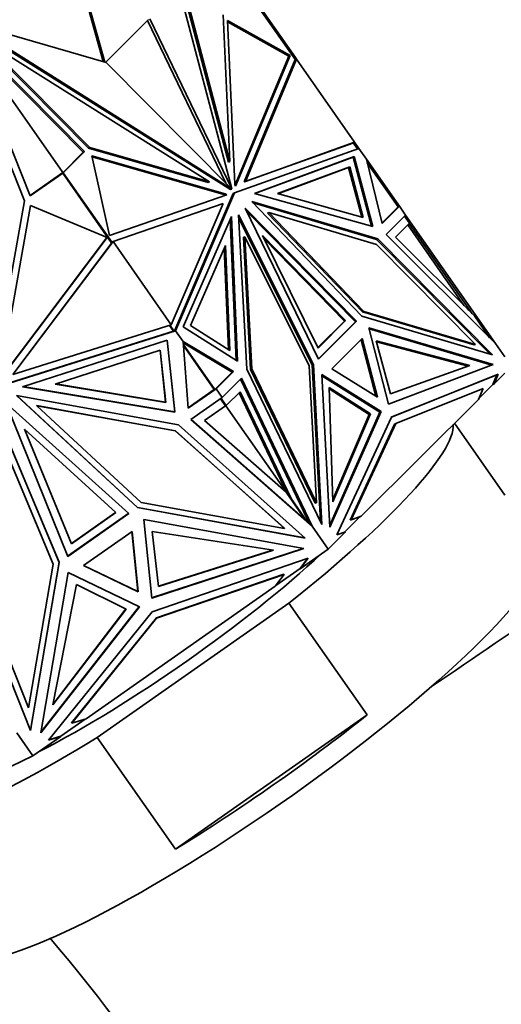
# Model space of a CAD drawing. Units: millimetres. Extents: x 0 to 1478, y 0 to 1758.
# Drawn here: x 592 to 616, y 1189 to 1239 of the extents above; entities that cross this region are included whole.
import ezdxf
from ezdxf import colors
from ezdxf.entities.mleader import LeaderData, LeaderLine
from ezdxf.math import Vec2, Vec3

# ---------------------------------------------------------------- set-up
doc = ezdxf.new("R2010")
doc.units = ezdxf.units.MM
doc.layers.add('DV1_Défaut', color=7, linetype='Continuous')
doc.layers.add('Défaut', color=7, linetype='Continuous')

# ---------------------------------------------------------------- blocks, each defined once
blk = doc.blocks.new('_DOT')
at = {"color": 0}
blk.add_line((0, 0), (-1, 0), dxfattribs=at)
at = {"color": 0, "const_width": 0.333}
blk.add_lwpolyline([(-0.1665, 0, 1), (0.1665, 0, 1)], format="xyb", close=True, dxfattribs=at)
blk = doc.blocks.new('SE')
at = {"layer": 'DV1_Défaut', "color": 7, "linetype": 'Continuous', "lineweight": 35}
for p, q in [((597.945, 1247.557), (602.504, 1230.286)), ((598.44, 1246.418), (602.341, 1231.638)), ((598.505, 1246.449), (602.406, 1231.669)), ((594.792, 1241.049), (595.994, 1236.722)), ((594.857, 1241.08), (596.073, 1236.699)), ((605.721, 1236.921), (603.079, 1240.694)), ((603.249, 1240.325), (605.716, 1236.802)), ((596.126, 1236.684), (598.296, 1238.843)), ((602.201, 1230.584), (598.243, 1238.79)), ((602.504, 1230.286), (598.362, 1238.873)), ((602.406, 1231.669), (602.062, 1239.083)), ((605.453, 1237.025), (602.279, 1238.789)), ((602.279, 1238.789), (602.662, 1230.533)), ((595.051, 1232.17), (588.919, 1238.354)), ((588.995, 1238.687), (602.436, 1230.252)), ((596.153, 1236.676), (589.059, 1238.717)), ((589.059, 1238.717), (602.501, 1230.282)), ((605.388, 1236.995), (602.283, 1238.721)), ((594.986, 1232.139), (588.959, 1238.217)), ((593.954, 1231.113), (589.031, 1238.145)), ((589.068, 1238.061), (592.303, 1229.936)), ((595.253, 1232.343), (589.809, 1237.832)), ((595.318, 1232.374), (589.874, 1237.863)), ((589.874, 1237.863), (601.377, 1230.645)), ((592.018, 1229.691), (589.036, 1237.181)), ((602.671, 1230.498), (605.388, 1236.995)), ((602.692, 1230.421), (605.453, 1237.025)), ((603.188, 1230.667), (605.773, 1236.847)), ((605.453, 1237.025), (605.388, 1236.995)), ((605.662, 1236.88), (605.721, 1236.921)), ((605.695, 1236.785), (605.773, 1236.847)), ((605.721, 1236.921), (605.773, 1236.847)), ((608.715, 1232.645), (605.773, 1236.847)), ((605.773, 1236.847), (605.773, 1236.847)), ((605.773, 1236.847), (605.773, 1236.847)), ((602.501, 1230.282), (596.153, 1236.676)), ((603.123, 1230.636), (605.695, 1236.785)), ((605.695, 1236.785), (605.695, 1236.785)), ((595.253, 1232.343), (595.318, 1232.374)), ((601.312, 1230.614), (595.253, 1232.343)), ((601.377, 1230.645), (595.318, 1232.374)), ((602.643, 1230.083), (608.933, 1232.335)), ((608.622, 1232.604), (603.123, 1230.636)), ((608.715, 1232.645), (603.188, 1230.667)), ((608.715, 1232.645), (608.622, 1232.604)), ((608.647, 1232.616), (608.862, 1232.309)), ((608.715, 1232.645), (608.715, 1232.645)), ((608.933, 1232.335), (608.715, 1232.645)), ((608.715, 1232.645), (608.715, 1232.645)), ((608.853, 1232.322), (608.933, 1232.335)), ((608.933, 1232.335), (608.933, 1232.335)), ((609.309, 1231.797), (608.933, 1232.335)), ((593.914, 1231.072), (594.986, 1232.139)), ((593.979, 1231.103), (595.051, 1232.17)), ((595.051, 1232.17), (594.986, 1232.139)), ((596.309, 1227.928), (595.42, 1231.965)), ((595.42, 1231.965), (602.167, 1230.04)), ((595.432, 1231.913), (602.102, 1230.01)), ((608.697, 1231.917), (603.657, 1230.051)), ((608.632, 1231.887), (603.667, 1230.049)), ((608.631, 1231.886), (608.697, 1231.917)), ((608.632, 1231.887), (609.559, 1228.408)), ((609.638, 1228.387), (608.697, 1231.917)), ((602.341, 1231.638), (602.406, 1231.669)), ((604.814, 1230.048), (608.468, 1231.4)), ((604.824, 1230.045), (608.403, 1231.37)), ((608.468, 1231.4), (608.403, 1231.37)), ((608.403, 1231.37), (609.072, 1228.862)), ((608.468, 1231.4), (609.151, 1228.841)), ((609.309, 1231.797), (609.309, 1231.797)), ((610.808, 1229.657), (609.309, 1231.797)), ((610.104, 1228.541), (609.309, 1231.797)), ((609.309, 1231.797), (609.309, 1231.797)), ((609.356, 1231.603), (610.914, 1229.379)), ((592.297, 1229.952), (593.954, 1231.113)), ((592.303, 1229.936), (593.95, 1231.089)), ((593.954, 1231.113), (593.912, 1231.071)), ((593.912, 1231.071), (593.95, 1231.089)), ((593.979, 1231.103), (593.914, 1231.072)), ((593.914, 1231.072), (593.914, 1231.072)), ((596.408, 1227.579), (593.95, 1231.089)), ((596.449, 1227.575), (593.979, 1231.103)), ((601.312, 1230.614), (601.377, 1230.645)), ((602.662, 1230.533), (602.692, 1230.421)), ((603.123, 1230.636), (603.188, 1230.667)), ((602.253, 1229.985), (596.309, 1227.928)), ((599.627, 1223.156), (602.578, 1230.053)), ((599.66, 1223.11), (602.643, 1230.083)), ((602.167, 1230.04), (602.102, 1230.01)), ((602.102, 1230.01), (602.18, 1229.96)), ((602.167, 1230.04), (602.253, 1229.985)), ((602.436, 1230.252), (602.501, 1230.282)), ((602.499, 1230.283), (602.504, 1230.286)), ((602.578, 1230.053), (602.643, 1230.083)), ((603.657, 1230.051), (609.638, 1228.387)), ((609.151, 1228.841), (604.814, 1230.048)), ((590.619, 1221.898), (592.018, 1229.691)), ((592.325, 1229.449), (590.767, 1220.771)), ((596.196, 1227.836), (592.325, 1229.449)), ((596.5, 1227.622), (602.064, 1229.548)), ((602.064, 1229.548), (599.442, 1223.42)), ((609.881, 1227.767), (603.514, 1229.649)), ((603.514, 1229.649), (609.086, 1223.86)), ((603.581, 1229.579), (609.816, 1227.737)), ((610.98, 1229.411), (610.104, 1228.541)), ((610.749, 1229.615), (610.808, 1229.657)), ((610.98, 1229.411), (610.808, 1229.657)), ((610.98, 1229.411), (610.864, 1229.33)), ((610.866, 1229.332), (610.894, 1229.359)), ((610.898, 1229.354), (610.866, 1229.332)), ((610.866, 1229.332), (610.898, 1229.354)), ((610.901, 1229.366), (610.894, 1229.359)), ((610.898, 1229.354), (610.894, 1229.359)), ((610.898, 1229.354), (610.898, 1229.354)), ((610.901, 1229.366), (610.914, 1229.379)), ((610.913, 1229.38), (610.96, 1229.401)), ((610.96, 1229.401), (610.913, 1229.38)), ((610.98, 1229.411), (610.98, 1229.411)), ((611.29, 1228.968), (610.98, 1229.411)), ((600.046, 1223.312), (602.488, 1228.888)), ((602.488, 1228.888), (602.792, 1221.576)), ((603.26, 1221.181), (602.846, 1228.984)), ((602.846, 1228.984), (606.628, 1221.414)), ((606.892, 1221.684), (603.178, 1229.319)), ((603.178, 1229.319), (608.816, 1223.598)), ((603.271, 1229.128), (608.751, 1223.567)), ((604.313, 1229.056), (604.378, 1229.087)), ((604.313, 1229.056), (609.113, 1224.069)), ((609.178, 1224.099), (604.378, 1229.087)), ((604.378, 1229.087), (609.826, 1227.477)), ((610.098, 1228.569), (610.864, 1229.33)), ((611.29, 1228.968), (610.308, 1227.991)), ((610.866, 1229.332), (610.865, 1229.33)), ((610.866, 1229.332), (610.866, 1229.332)), ((611.489, 1228.558), (611.238, 1228.916)), ((611.29, 1228.968), (611.29, 1228.968)), ((611.29, 1228.968), (615.836, 1222.476)), ((611.29, 1228.968), (611.29, 1228.968)), ((602.427, 1228.75), (602.724, 1221.619)), ((602.855, 1228.804), (606.563, 1221.384)), ((610.779, 1227.852), (611.489, 1228.558)), ((614.257, 1224.383), (611.397, 1228.467)), ((614.518, 1224.183), (611.469, 1228.538)), ((596.183, 1227.831), (596.173, 1227.846)), ((603.09, 1227.84), (603.155, 1227.871)), ((603.09, 1227.84), (603.445, 1221.163)), ((606.414, 1221.349), (603.155, 1227.871)), ((603.155, 1227.871), (603.51, 1221.194)), ((606.864, 1222.243), (604.057, 1227.941)), ((604.057, 1227.941), (608.258, 1223.63)), ((610.308, 1227.991), (615.836, 1222.476)), ((614.773, 1223.867), (610.779, 1227.852)), ((590.776, 1220.68), (596.178, 1227.839)), ((590.779, 1220.656), (596.196, 1227.836)), ((591.42, 1220.916), (596.429, 1227.556)), ((591.43, 1220.902), (596.5, 1227.622)), ((596.182, 1227.829), (596.191, 1227.838)), ((596.183, 1227.831), (596.182, 1227.829)), ((596.184, 1227.831), (596.183, 1227.831)), ((596.412, 1227.581), (596.408, 1227.579)), ((596.429, 1227.556), (596.412, 1227.581)), ((596.449, 1227.575), (596.429, 1227.556)), ((596.449, 1227.575), (596.464, 1227.602)), ((596.5, 1227.622), (596.464, 1227.602)), ((599.442, 1223.42), (596.5, 1227.622)), ((596.5, 1227.622), (596.5, 1227.622)), ((596.5, 1227.622), (596.5, 1227.622)), ((602.182, 1227.429), (600.412, 1223.386)), ((602.403, 1222.128), (602.182, 1227.429)), ((604.154, 1227.745), (608.193, 1223.599)), ((609.816, 1227.737), (609.881, 1227.767)), ((609.816, 1227.737), (615.545, 1221.951)), ((609.826, 1227.477), (614.822, 1222.431)), ((615.68, 1221.911), (609.881, 1227.767)), ((602.335, 1222.171), (602.122, 1227.291)), ((609.113, 1224.069), (609.178, 1224.099)), ((609.113, 1224.069), (614.757, 1222.401)), ((614.822, 1222.431), (609.178, 1224.099)), ((614.518, 1224.183), (614.383, 1224.305)), ((614.494, 1224.146), (614.383, 1224.305)), ((614.415, 1224.225), (614.383, 1224.305)), ((614.518, 1224.183), (614.662, 1223.978)), ((615.542, 1222.769), (614.773, 1223.867)), ((599.442, 1223.42), (591.43, 1220.902)), ((599.353, 1223.38), (599.346, 1223.39)), ((599.35, 1223.377), (599.353, 1223.38)), ((599.55, 1223.093), (599.35, 1223.377)), ((599.584, 1223.098), (599.373, 1223.399)), ((599.442, 1223.42), (599.442, 1223.42)), ((600.412, 1223.386), (602.403, 1222.128)), ((608.193, 1223.599), (606.853, 1222.266)), ((608.258, 1223.63), (606.864, 1222.243)), ((608.751, 1223.567), (606.881, 1221.707)), ((608.816, 1223.598), (606.892, 1221.684)), ((608.258, 1223.63), (608.193, 1223.599)), ((608.751, 1223.567), (608.816, 1223.598)), ((609.086, 1223.86), (615.68, 1221.911)), ((599.55, 1223.093), (590.532, 1220.258)), ((590.542, 1220.244), (599.66, 1223.11)), ((599.659, 1223.11), (599.55, 1223.093)), ((599.604, 1223.101), (599.608, 1223.111)), ((599.608, 1223.111), (599.626, 1223.153)), ((599.635, 1223.14), (599.608, 1223.111)), ((599.647, 1223.123), (599.608, 1223.111)), ((599.608, 1223.111), (599.659, 1223.11)), ((599.608, 1223.111), (599.608, 1223.111)), ((599.608, 1223.111), (599.608, 1223.111)), ((599.627, 1223.156), (599.626, 1223.153)), ((599.635, 1223.14), (599.626, 1223.153)), ((599.66, 1223.11), (599.627, 1223.156)), ((599.635, 1223.14), (599.647, 1223.123)), ((599.637, 1223.137), (599.64, 1223.138)), ((599.66, 1223.11), (599.66, 1223.11)), ((600.036, 1222.572), (599.66, 1223.11)), ((602.792, 1221.576), (600.046, 1223.312)), ((615.727, 1221.41), (609.427, 1223.272)), ((609.427, 1223.272), (610.435, 1219.416)), ((609.441, 1223.218), (615.653, 1221.383)), ((599.234, 1222.651), (591.913, 1220.29)), ((599.615, 1219.015), (599.225, 1222.648)), ((599.625, 1219.001), (599.234, 1222.651)), ((600.036, 1222.572), (600.036, 1222.572)), ((600.297, 1219.201), (600.036, 1222.572)), ((600.036, 1222.572), (600.119, 1222.453)), ((602.581, 1221.057), (600.036, 1222.572)), ((600.036, 1222.567), (600.091, 1222.489)), ((600.091, 1222.489), (600.041, 1222.503)), ((600.113, 1222.457), (600.042, 1222.5)), ((600.046, 1222.437), (601.643, 1220.157)), ((600.051, 1222.376), (601.615, 1220.143)), ((600.113, 1222.457), (600.091, 1222.489)), ((600.119, 1222.454), (600.113, 1222.457)), ((602.516, 1221.027), (600.119, 1222.453)), ((609.095, 1222.722), (607.565, 1221.2)), ((609.78, 1219.82), (609.037, 1222.664)), ((609.867, 1219.765), (609.095, 1222.722)), ((614.537, 1221.365), (609.801, 1222.616)), ((609.801, 1222.616), (610.532, 1219.931)), ((614.461, 1221.337), (609.815, 1222.565)), ((614.757, 1222.401), (614.822, 1222.431)), ((615.836, 1222.476), (615.834, 1222.477)), ((615.836, 1222.476), (615.836, 1222.476)), ((616.304, 1221.808), (615.836, 1222.476)), ((593.571, 1220.427), (598.879, 1222.14)), ((598.871, 1222.137), (599.153, 1219.507)), ((598.879, 1222.14), (599.163, 1219.493)), ((606.563, 1221.384), (606.628, 1221.414)), ((606.563, 1221.384), (606.982, 1213.488)), ((606.628, 1221.414), (607.057, 1213.333)), ((610.435, 1219.416), (615.727, 1221.41)), ((601.693, 1220.206), (602.516, 1221.027)), ((601.707, 1220.186), (602.581, 1221.057)), ((602.516, 1221.027), (602.581, 1221.057)), ((607.057, 1213.333), (603.26, 1221.181)), ((603.445, 1221.163), (603.51, 1221.194)), ((603.445, 1221.163), (606.716, 1214.401)), ((603.51, 1221.194), (606.781, 1214.432)), ((606.781, 1214.432), (606.414, 1221.349)), ((607.462, 1213.188), (607.051, 1220.909)), ((607.051, 1220.909), (610.055, 1219.037)), ((607.565, 1221.2), (609.867, 1219.765)), ((610.532, 1219.931), (614.537, 1221.365)), ((615.913, 1220.898), (610.57, 1218.752)), ((610.573, 1218.758), (615.978, 1220.928)), ((615.705, 1220.408), (615.913, 1220.898)), ((615.77, 1220.439), (616.305, 1220.971)), ((615.978, 1220.928), (615.77, 1220.439)), ((615.912, 1220.897), (615.978, 1220.928)), ((599.163, 1219.493), (593.571, 1220.427)), ((599.153, 1219.507), (593.597, 1220.436)), ((602.017, 1219.743), (602.999, 1220.72)), ((602.945, 1220.666), (606.313, 1213.608)), ((602.999, 1220.72), (606.562, 1213.252)), ((607.055, 1220.835), (609.99, 1219.007)), ((615.004, 1219.711), (615.705, 1220.408)), ((615.705, 1220.408), (615.77, 1220.439)), ((591.913, 1220.29), (599.625, 1219.001)), ((591.938, 1220.298), (599.615, 1219.015)), ((601.615, 1220.143), (600.296, 1219.221)), ((601.707, 1220.186), (600.297, 1219.201)), ((601.615, 1220.143), (601.686, 1220.176)), ((601.615, 1220.143), (601.643, 1220.157)), ((601.643, 1220.157), (601.656, 1220.17)), ((601.663, 1220.176), (601.656, 1220.17)), ((601.663, 1220.176), (601.691, 1220.204)), ((601.663, 1220.176), (601.695, 1220.199)), ((601.695, 1220.198), (601.663, 1220.176)), ((601.693, 1220.206), (601.691, 1220.204)), ((601.695, 1220.199), (601.691, 1220.204)), ((601.693, 1220.206), (601.707, 1220.186)), ((601.695, 1220.199), (601.695, 1220.198)), ((601.707, 1220.186), (601.707, 1220.186)), ((602.017, 1219.743), (601.707, 1220.186)), ((602.928, 1220.041), (602.218, 1219.336)), ((605.335, 1214.83), (602.874, 1219.988)), ((605.503, 1214.645), (602.928, 1220.041)), ((607.611, 1214.474), (607.425, 1220.253)), ((607.425, 1220.253), (609.51, 1218.915)), ((607.427, 1220.179), (609.445, 1218.885)), ((610.799, 1218.435), (615.215, 1220.209)), ((615.215, 1220.209), (614.979, 1219.652)), ((594.204, 1211.717), (591.077, 1219.479)), ((591.077, 1219.479), (597.302, 1213.886)), ((599.799, 1218.366), (591.617, 1219.854)), ((591.617, 1219.854), (597.734, 1214.183)), ((591.623, 1219.852), (597.724, 1214.197)), ((599.163, 1219.493), (599.153, 1219.507)), ((602.017, 1219.743), (600.436, 1218.636)), ((602.19, 1219.322), (601.935, 1219.686)), ((602.218, 1219.336), (601.961, 1219.704)), ((602.017, 1219.743), (602.017, 1219.743)), ((609.047, 1213.75), (614.979, 1219.652)), ((590.54, 1219.094), (593.767, 1211.426)), ((590.541, 1219.1), (593.777, 1211.412)), ((592.64, 1219.343), (592.649, 1219.329)), ((599.641, 1218.07), (592.64, 1219.343)), ((597.92, 1214.443), (592.649, 1219.329)), ((592.649, 1219.329), (599.651, 1218.056)), ((599.615, 1219.015), (599.625, 1219.001)), ((601.128, 1218.578), (602.19, 1219.322)), ((602.218, 1219.336), (602.19, 1219.322)), ((602.205, 1219.329), (605.29, 1214.925)), ((609.99, 1219.007), (607.456, 1213.291)), ((610.055, 1219.037), (607.462, 1213.188)), ((609.445, 1218.885), (607.607, 1214.587)), ((609.51, 1218.915), (607.611, 1214.474)), ((609.51, 1218.915), (609.445, 1218.885)), ((609.99, 1219.007), (610.055, 1219.037)), ((600.436, 1218.636), (606.563, 1213.251)), ((600.44, 1218.639), (606.235, 1213.544)), ((605.245, 1214.958), (601.128, 1218.578)), ((605.29, 1214.925), (601.131, 1218.58)), ((607.815, 1212.808), (610.573, 1218.758)), ((610.734, 1218.405), (608.48, 1213.542)), ((608.545, 1213.573), (610.799, 1218.435)), ((610.734, 1218.405), (610.799, 1218.435)), ((616.316, 1214.817), (613.771, 1218.45)), ((593.469, 1211.326), (590.681, 1217.95)), ((594.393, 1212.356), (592.01, 1218.146)), ((592.01, 1218.146), (596.637, 1213.928)), ((599.641, 1218.07), (599.651, 1218.056)), ((605.163, 1213.139), (599.641, 1218.07)), ((599.651, 1218.056), (605.173, 1213.125)), ((606.208, 1212.643), (599.799, 1218.366)), ((605.109, 1215.08), (605.29, 1214.925)), ((605.109, 1215.08), (605.245, 1214.958)), ((606.235, 1213.544), (605.245, 1214.958)), ((605.173, 1213.125), (597.92, 1214.443)), ((605.503, 1214.645), (605.474, 1214.632)), ((606.338, 1213.453), (605.503, 1214.645)), ((606.716, 1214.401), (606.781, 1214.432)), ((596.624, 1213.94), (594.386, 1212.373)), ((596.637, 1213.928), (594.393, 1212.356)), ((597.724, 1214.197), (597.734, 1214.183)), ((597.724, 1214.197), (606.191, 1212.658)), ((597.734, 1214.183), (606.208, 1212.643)), ((597.289, 1213.898), (594.197, 1211.733)), ((597.302, 1213.886), (594.204, 1211.717)), ((606.147, 1212.119), (598.051, 1213.59)), ((598.051, 1213.59), (598.45, 1209.602)), ((606.235, 1213.544), (606.562, 1213.252)), ((606.313, 1213.608), (606.562, 1213.252)), ((606.313, 1213.607), (606.32, 1213.592)), ((606.388, 1213.496), (606.32, 1213.593)), ((606.32, 1213.593), (606.421, 1213.381)), ((606.544, 1213.273), (606.388, 1213.496)), ((606.388, 1213.496), (606.421, 1213.381)), ((608.203, 1212.945), (608.982, 1213.72)), ((608.48, 1213.542), (608.982, 1213.72)), ((608.48, 1213.542), (608.545, 1213.573)), ((609.047, 1213.75), (608.545, 1213.573)), ((609.047, 1213.75), (608.982, 1213.72)), ((597.46, 1212.984), (594.998, 1211.26)), ((597.452, 1212.978), (597.756, 1209.94)), ((597.766, 1209.926), (597.46, 1212.984)), ((604.604, 1212.029), (598.479, 1212.979)), ((598.479, 1212.979), (598.797, 1210.205)), ((605.163, 1213.139), (605.173, 1213.125)), ((606.421, 1213.381), (606.544, 1213.273)), ((606.562, 1213.252), (606.421, 1213.381)), ((606.421, 1213.381), (606.424, 1213.376)), ((606.421, 1213.381), (606.421, 1213.381)), ((606.421, 1213.381), (606.421, 1213.381)), ((606.534, 1213.287), (606.543, 1213.28)), ((606.563, 1213.251), (606.562, 1213.252)), ((607.377, 1212.089), (606.563, 1213.251)), ((607.377, 1212.089), (608.256, 1212.963)), ((608.256, 1212.963), (607.815, 1212.808)), ((598.448, 1209.619), (606.113, 1212.125)), ((598.45, 1209.602), (606.147, 1212.119)), ((598.795, 1210.221), (604.567, 1212.035)), ((598.797, 1210.205), (604.604, 1212.029)), ((605.961, 1211.097), (607.377, 1212.089)), ((593.767, 1211.426), (592.317, 1202.944)), ((593.767, 1211.426), (593.777, 1211.412)), ((598.472, 1208.919), (606.366, 1211.63)), ((605.951, 1211.112), (606.338, 1211.62)), ((606.366, 1211.63), (605.961, 1211.097)), ((589.472, 1210.95), (592.217, 1204.074)), ((589.482, 1210.936), (592.227, 1204.06)), ((592.227, 1204.06), (593.469, 1211.326)), ((593.777, 1211.412), (592.326, 1202.922)), ((594.998, 1211.26), (597.766, 1209.926)), ((597.756, 1209.94), (595.006, 1211.265)), ((604.722, 1210.251), (605.951, 1211.112)), ((605.951, 1211.112), (605.961, 1211.097)), ((592.326, 1202.922), (589.14, 1210.903)), ((592.839, 1202.801), (594.226, 1210.912)), ((594.226, 1210.912), (597.837, 1209.173)), ((605.139, 1210.825), (598.688, 1208.61)), ((598.698, 1208.596), (605.149, 1210.811)), ((605.149, 1210.811), (604.688, 1210.206)), ((605.139, 1210.825), (605.149, 1210.811)), ((593.452, 1204.22), (594.654, 1210.301)), ((594.654, 1210.301), (597.152, 1209.053)), ((595.136, 1203.518), (604.688, 1210.206)), ((597.756, 1209.94), (597.766, 1209.926)), ((597.837, 1209.173), (592.839, 1202.801)), ((597.822, 1209.18), (592.845, 1202.835)), ((597.152, 1209.053), (593.452, 1204.22)), ((597.137, 1209.061), (593.459, 1204.257)), ((605.39, 1209.353), (595.697, 1202.566)), ((609.344, 1203.706), (605.39, 1209.353)), ((593.224, 1202.427), (598.472, 1208.919)), ((598.688, 1208.61), (594.4, 1203.306)), ((594.41, 1203.292), (598.698, 1208.596)), ((598.688, 1208.61), (598.698, 1208.596)), ((592.217, 1204.074), (592.227, 1204.06)), ((593.853, 1202.641), (595.082, 1203.501)), ((595.136, 1203.518), (594.41, 1203.292)), ((609.344, 1203.706), (599.652, 1196.919)), ((594.4, 1203.306), (594.41, 1203.292)), ((592.447, 1201.635), (591.634, 1202.797)), ((592.447, 1201.635), (593.863, 1202.626)), ((593.863, 1202.626), (593.224, 1202.427)), ((593.243, 1202.451), (593.853, 1202.641)), ((593.863, 1202.626), (593.853, 1202.641)), ((595.697, 1202.566), (599.652, 1196.919)), ((591.324, 1201.108), (592.447, 1201.635))]:
    blk.add_line(p, q, dxfattribs=at)
at = {"layer": 'DV1_Défaut', "color": 7, "linetype": 'Continuous', "lineweight": 18}
for p, q in [((610.901, 1229.366), (610.96, 1229.401)), ((601.686, 1220.176), (601.656, 1220.17))]:
    blk.add_line(p, q, dxfattribs=at)
at = {"layer": 'DV1_Défaut', "color": 7, "linetype": 'Continuous', "lineweight": 35}
blk.add_arc((519.97, 1130.229), 96.167, 25.81767, 40.31132, dxfattribs=at)
for centre, major_axis, start_param, end_param in [((598.85, 1208.378), (-14.745, -10.324), 1.905692, 3.03767), ((598.85, 1208.378), (-11.263, -7.887), 0.886852, 2.254741), ((603.369, 1201.924), (-14.745, -10.324), 0, 2.75812), ((602.804, 1202.731), (-14.745, -10.324), 1.2359, 1.905692), ((598.85, 1208.378), (14.745, 10.324), 3.245516, 4.377493)]:
    blk.add_ellipse(centre, major_axis=major_axis, ratio=0.173648, start_param=start_param, end_param=end_param, dxfattribs=at)
blk.add_open_spline([(619.05, 1209.53), (616.902, 1208.06), (614.752, 1206.597), (612.601, 1205.142)], degree=3, dxfattribs=at)

msp = doc.modelspace()

# ---------------------------------------------------------------- block references
at = {"layer": 'Défaut'}
msp.add_blockref('SE', (0, 0), dxfattribs=at)

# ---------------------------------------------------------------- leaders
at = {"layer": 'Défaut', "color": 7, "linetype": 'Continuous', "lineweight": 18}
ml = msp.add_multileader_mtext('Standard', dxfattribs=at)
ml.set_content('{\\pxsm0.9;\\fSolid Edge ISO|b1||i0||c0|p34;\\W1.;10/12/2018\\P}', color=256)
ml.set_leader_properties()
ml.set_arrow_properties(name='DOT')
ml.build(insert=Vec2(0, 0))
ml.multileader.update_dxf_attribs({"leader_type": 0, "dogleg_length": 0, "arrow_head_size": 12})
ctx = ml.context
ctx.base_point, ctx.char_height, ctx.arrow_head_size, ctx.landing_gap_size = Vec3(1390.407, 1750.708), 12, 12, 4.2
notes = []
notes.append((ctx, [(0, (0, 0, 0), (0, 0), (1, 0), 1, [])]))
ctx.mtext.insert = Vec3(1392.407, 1756.828)
for ctx, leaders in notes:
    for number, flags, end, landing, length, lines in leaders:
        leader = LeaderData()
        leader.index, (leader.has_last_leader_line, leader.has_dogleg_vector, leader.attachment_direction) = number, flags
        leader.last_leader_point, leader.dogleg_vector, leader.dogleg_length = Vec3(end), Vec3(landing), length
        for number, points, colour, breaks in lines:
            line = LeaderLine()
            line.index, line.vertices, line.color, line.breaks = number, Vec3.list(points), colors.encode_raw_color(colour), breaks
            leader.lines.append(line)
        ctx.leaders.append(leader)

doc.saveas('drawing.dxf')
